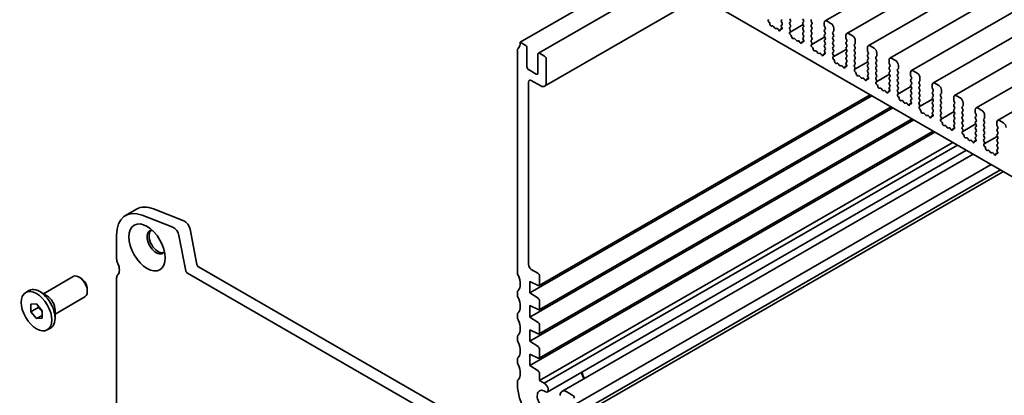
# Model space of a CAD drawing. Units: millimetres. Extents: x 0 to 4928, y 0 to 843.
# Drawn here: x 402 to 528, y 206 to 254 of the extents above; entities that cross this region are included whole.
import ezdxf

# ---------------------------------------------------------------- set-up
doc = ezdxf.new("R2010")
doc.units = ezdxf.units.MM
doc.header["$LTSCALE"] = 2
doc.layers.add('Visible (ISO)', color=7, linetype='Continuous', lineweight=35)

msp = doc.modelspace()

# ---------------------------------------------------------------- linework, layer by layer
at = {"layer": 'Visible (ISO)'}
for p, q in [((634.0147, 328.7956), (504.6141, 254.0862)), ((636.7724, 327.2035), (507.3718, 252.494)), ((639.5301, 325.6113), (510.1296, 250.9019)), ((642.2878, 324.0191), (512.8873, 249.3097)), ((645.0455, 322.427), (515.645, 247.7175)), ((647.8032, 320.8348), (518.4027, 246.1254)), ((650.561, 319.2426), (521.1604, 244.5332)), ((653.3187, 317.6505), (523.9181, 242.941)), ((656.0764, 316.0583), (526.6759, 241.3489)), ((478.7719, 262.8796), (550.7554, 221.3199)), ((484.553, 259.5419), (467.9446, 249.953)), ((478.439, 258.7683), (465.6197, 251.367)), ((488.6107, 257.1991), (468.736, 245.7245)), ((497.3561, 254.2426), (497.3877, 254.2607)), ((497.447, 253.9094), (497.4257, 253.9271)), ((497.8479, 253.448), (497.7954, 253.4226)), ((498.1325, 253.2041), (498.0285, 253.3542)), ((498.4061, 253.1361), (498.3022, 253.1061)), ((499.1188, 253.1323), (498.9177, 253.0162)), ((499.1083, 254.2492), (499.0234, 254.1676)), ((499.0234, 253.9716), (499.1083, 253.792)), ((499.1083, 253.596), (499.0336, 253.5241)), ((499.047, 253.3027), (499.0786, 253.2481)), ((500.1689, 254.1594), (500.0841, 254.339)), ((500.0841, 253.8818), (500.1689, 253.9635)), ((500.1689, 253.5062), (500.0841, 253.6858)), ((500.0841, 253.2286), (500.1689, 253.3103)), ((501.8082, 253.6285), (500.1457, 252.6686)), ((501.7811, 254.339), (501.866, 254.1594)), ((501.866, 253.9635), (501.7811, 253.8818)), ((501.7811, 253.6858), (501.866, 253.5062)), ((501.866, 253.3103), (501.7811, 253.2286)), ((502.9266, 253.8736), (502.8418, 254.0533)), ((502.8418, 253.596), (502.9266, 253.6777)), ((502.9266, 253.2204), (502.8418, 253.4001)), ((504.5106, 253.8573), (504.5106, 253.5144)), ((504.5389, 253.4001), (504.6237, 253.2204)), ((505.3591, 253.7757), (504.8641, 254.0614)), ((505.7126, 252.8204), (505.7126, 253.1633)), ((498.6392, 252.9354), (498.5867, 253.0215)), ((499.0089, 253.013), (498.9876, 253.0199)), ((500.1588, 252.8745), (500.0841, 253.0327)), ((500.1138, 252.6504), (500.1454, 252.6685)), ((500.2047, 252.3172), (500.1834, 252.3349)), ((501.7811, 253.0327), (501.866, 252.853)), ((501.866, 252.6571), (501.7811, 252.5754)), ((501.7811, 252.3795), (501.866, 252.1998)), ((501.866, 252.0039), (501.7913, 251.932)), ((502.8418, 252.9428), (502.9266, 253.0245)), ((502.9266, 252.5672), (502.8418, 252.7469)), ((502.8418, 252.2896), (502.9266, 252.3713)), ((502.9266, 251.9141), (502.8418, 252.0937)), ((504.5659, 252.0363), (502.9034, 251.0765)), ((504.6237, 253.0245), (504.5389, 252.9428)), ((504.5389, 252.7469), (504.6237, 252.5672)), ((504.6237, 252.3713), (504.5389, 252.2896)), ((504.5389, 252.0937), (504.6237, 251.9141)), ((505.5995, 252.6571), (505.6844, 252.7387)), ((505.6844, 252.2815), (505.5995, 252.4611)), ((505.5995, 252.0039), (505.6844, 252.0855)), ((507.2683, 252.2651), (507.2683, 251.9222)), ((508.1168, 252.1835), (507.6218, 252.4693)), ((466.2561, 250.9996), (465.6197, 251.367)), ((466.4682, 248.2235), (466.4682, 250.6322)), ((500.6057, 251.8558), (500.5531, 251.8304)), ((500.8902, 251.6119), (500.7862, 251.762)), ((501.1638, 251.544), (501.0599, 251.514)), ((501.3969, 251.3432), (501.3444, 251.4293)), ((501.8765, 251.5401), (501.6754, 251.424)), ((501.7666, 251.4208), (501.7453, 251.4277)), ((501.8047, 251.7105), (501.8363, 251.6559)), ((502.8418, 251.6364), (502.9266, 251.7181)), ((502.9165, 251.2823), (502.8418, 251.4405)), ((502.8715, 251.0582), (502.9031, 251.0763)), ((502.9624, 250.7251), (502.9411, 250.7427)), ((504.6237, 251.7181), (504.5389, 251.6364)), ((504.5389, 251.4405), (504.6237, 251.2609)), ((504.6237, 251.0649), (504.5389, 250.9832)), ((504.5389, 250.7873), (504.6237, 250.6077)), ((505.6844, 251.6283), (505.5995, 251.8079)), ((505.5995, 251.3507), (505.6844, 251.4323)), ((505.6844, 250.9751), (505.5995, 251.1547)), ((505.5995, 250.6975), (505.6844, 250.7791)), ((507.2966, 251.8079), (507.3814, 251.6283)), ((507.3814, 251.4323), (507.2966, 251.3507)), ((507.2966, 251.1547), (507.3814, 250.9751)), ((507.3814, 250.7791), (507.2966, 250.6975)), ((508.3572, 251.0649), (508.4421, 251.1465)), ((508.4421, 250.6893), (508.3572, 250.8689)), ((508.4704, 251.2282), (508.4704, 251.5711)), ((510.026, 250.673), (510.026, 250.33)), ((510.8745, 250.5913), (510.3796, 250.8771)), ((465.2661, 250.3464), (465.2661, 221.8098)), ((467.8824, 249.8157), (467.8824, 247.407)), ((468.731, 249.5707), (468.0946, 249.9381)), ((503.3634, 250.2637), (503.3109, 250.2382)), ((503.6479, 250.0198), (503.5439, 250.1698)), ((503.9216, 249.9518), (503.8176, 249.9218)), ((504.1547, 249.751), (504.1021, 249.8371)), ((504.6343, 249.9479), (504.4332, 249.8318)), ((504.5244, 249.8286), (504.5031, 249.8356)), ((504.6237, 250.4117), (504.549, 250.3398)), ((504.5624, 250.1183), (504.594, 250.0638)), ((505.6844, 250.3219), (505.5995, 250.5015)), ((505.5995, 250.0443), (505.6844, 250.1259)), ((505.6742, 249.6902), (505.5995, 249.8483)), ((505.6292, 249.4661), (505.6608, 249.4841)), ((507.3237, 250.4442), (505.6611, 249.4843)), ((507.2966, 250.5015), (507.3814, 250.3219)), ((507.3814, 250.1259), (507.2966, 250.0443)), ((507.2966, 249.8483), (507.3814, 249.6687)), ((507.3814, 249.4727), (507.2966, 249.3911)), ((508.3572, 250.4117), (508.4421, 250.4933)), ((508.4421, 250.0361), (508.3572, 250.2157)), ((508.3572, 249.7585), (508.4421, 249.8402)), ((508.4421, 249.3829), (508.3572, 249.5625)), ((510.0543, 250.2157), (510.1391, 250.0361)), ((510.1391, 249.8402), (510.0543, 249.7585)), ((510.0543, 249.5625), (510.1391, 249.3829)), ((511.1149, 249.4727), (511.1998, 249.5544)), ((511.2281, 249.636), (511.2281, 249.979)), ((468.9431, 246.1822), (468.9431, 249.2033)), ((505.7202, 249.1329), (505.6989, 249.1505)), ((506.1211, 248.6715), (506.0686, 248.646)), ((506.4056, 248.4276), (506.3017, 248.5777)), ((506.6793, 248.3596), (506.5753, 248.3296)), ((506.9124, 248.1589), (506.8598, 248.245)), ((507.392, 248.3558), (507.1909, 248.2397)), ((507.2821, 248.2365), (507.2608, 248.2434)), ((507.2966, 249.1951), (507.3814, 249.0155)), ((507.3814, 248.8195), (507.3067, 248.7476)), ((507.3201, 248.5262), (507.3517, 248.4716)), ((508.3572, 249.1053), (508.4421, 249.187)), ((508.4421, 248.7297), (508.3572, 248.9093)), ((508.3572, 248.4521), (508.4421, 248.5338)), ((508.4319, 248.098), (508.3572, 248.2561)), ((510.0814, 248.852), (508.4188, 247.8921)), ((510.1391, 249.187), (510.0543, 249.1053)), ((510.0543, 248.9093), (510.1391, 248.7297)), ((510.1391, 248.5338), (510.0543, 248.4521)), ((510.0543, 248.2561), (510.1391, 248.0765)), ((511.1998, 249.0971), (511.1149, 249.2768)), ((511.1149, 248.8195), (511.1998, 248.9012)), ((511.1998, 248.4439), (511.1149, 248.6236)), ((511.1149, 248.1663), (511.1998, 248.248)), ((512.7837, 249.0808), (512.7837, 248.7379)), ((512.812, 248.6236), (512.8969, 248.4439)), ((512.8969, 248.248), (512.812, 248.1663)), ((513.6322, 248.9992), (513.1373, 249.2849)), ((513.9858, 248.0439), (513.9858, 248.3868)), ((467.6703, 247.2845), (466.6804, 247.8561)), ((508.3869, 247.8739), (508.4185, 247.892)), ((508.4779, 247.5407), (508.4566, 247.5584)), ((508.8788, 247.0793), (508.8263, 247.0539)), ((509.1633, 246.8354), (509.0594, 246.9855)), ((510.1391, 247.8806), (510.0543, 247.7989)), ((510.0543, 247.6029), (510.1391, 247.4233)), ((510.1391, 247.2274), (510.0644, 247.1555)), ((510.0778, 246.934), (510.1094, 246.8794)), ((511.1998, 247.7907), (511.1149, 247.9704)), ((511.1149, 247.5131), (511.1998, 247.5948)), ((511.1998, 247.1375), (511.1149, 247.3172)), ((511.1149, 246.8599), (511.1998, 246.9416)), ((512.8391, 247.2598), (511.1765, 246.3)), ((512.812, 247.9704), (512.8969, 247.7907)), ((512.8969, 247.5948), (512.812, 247.5131)), ((512.812, 247.3172), (512.8969, 247.1375)), ((512.8969, 246.9416), (512.812, 246.8599)), ((513.8727, 247.8806), (513.9575, 247.9622)), ((513.9575, 247.505), (513.8727, 247.6846)), ((513.8727, 247.2274), (513.9575, 247.309)), ((513.9575, 246.8518), (513.8727, 247.0314)), ((515.5414, 247.4886), (515.5414, 247.1457)), ((515.5697, 247.0314), (515.6546, 246.8518)), ((516.39, 247.407), (515.895, 247.6928)), ((466.6804, 222.8739), (466.6804, 246.2639)), ((467.0339, 246.468), (468.236, 245.774)), ((509.437, 246.7675), (509.333, 246.7375)), ((509.6701, 246.5667), (509.6176, 246.6528)), ((510.1497, 246.7636), (509.9486, 246.6475)), ((510.0398, 246.6443), (510.0185, 246.6512)), ((511.1897, 246.5058), (511.1149, 246.664)), ((511.1446, 246.2817), (511.1763, 246.2998)), ((511.2356, 245.9486), (511.2143, 245.9662)), ((512.812, 246.664), (512.8969, 246.4843)), ((512.8969, 246.2884), (512.812, 246.2067)), ((512.812, 246.0108), (512.8969, 245.8312)), ((512.8969, 245.6352), (512.8221, 245.5633)), ((513.8727, 246.5742), (513.9575, 246.6558)), ((513.9575, 246.1986), (513.8727, 246.3782)), ((513.8727, 245.921), (513.9575, 246.0026)), ((513.9575, 245.5454), (513.8727, 245.725)), ((515.5968, 245.6677), (513.9342, 244.7078)), ((515.6546, 246.6558), (515.5697, 246.5742)), ((515.5697, 246.3782), (515.6546, 246.1986)), ((515.6546, 246.0026), (515.5697, 245.921)), ((515.5697, 245.725), (515.6546, 245.5454)), ((516.6304, 246.2884), (516.7152, 246.37)), ((516.7152, 245.9128), (516.6304, 246.0924)), ((516.6304, 245.6352), (516.7152, 245.7168)), ((516.7435, 246.4517), (516.7435, 246.7946)), ((518.2992, 245.8965), (518.2992, 245.5535)), ((519.1477, 245.8148), (518.6527, 246.1006)), ((510.5917, 244.5084), (466.8571, 219.2583)), ((510.3599, 244.6423), (468.0324, 220.2045)), ((511.6365, 245.4871), (511.584, 245.4617)), ((511.921, 245.2433), (511.8171, 245.3933)), ((512.1947, 245.1753), (512.0908, 245.1453)), ((512.4278, 244.9745), (512.3753, 245.0606)), ((512.9074, 245.1714), (512.7063, 245.0553)), ((512.7975, 245.0521), (512.7762, 245.0591)), ((512.8355, 245.3418), (512.8672, 245.2872)), ((513.8727, 245.2678), (513.9575, 245.3494)), ((513.9474, 244.9137), (513.8727, 245.0718)), ((513.9024, 244.6896), (513.934, 244.7076)), ((513.9933, 244.3564), (513.972, 244.374)), ((515.6546, 245.3494), (515.5697, 245.2678)), ((515.5697, 245.0718), (515.6546, 244.8922)), ((515.6546, 244.6962), (515.5697, 244.6146)), ((515.5697, 244.4186), (515.6546, 244.239)), ((516.7152, 245.2596), (516.6304, 245.4392)), ((516.6304, 244.982), (516.7152, 245.0636)), ((516.7152, 244.6064), (516.6304, 244.786)), ((516.6304, 244.3288), (516.7152, 244.4104)), ((518.3274, 245.4392), (518.4123, 245.2596)), ((518.4123, 245.0636), (518.3274, 244.982)), ((518.3274, 244.786), (518.4123, 244.6064)), ((518.4123, 244.4104), (518.3274, 244.3288)), ((519.3881, 244.6962), (519.4729, 244.7779)), ((519.4729, 244.3206), (519.3881, 244.5003)), ((519.5012, 244.8595), (519.5012, 245.2024)), ((521.9054, 244.2227), (521.4104, 244.5084)), ((513.0469, 243.0909), (468.0324, 217.1018)), ((514.3942, 243.895), (514.3417, 243.8695)), ((514.6788, 243.6511), (514.5748, 243.8012)), ((514.9524, 243.5831), (514.8485, 243.5531)), ((515.1855, 243.3824), (515.133, 243.4685)), ((515.6651, 243.5793), (515.464, 243.4632)), ((515.5552, 243.46), (515.5339, 243.4669)), ((515.6546, 244.043), (515.5799, 243.9711)), ((515.5933, 243.7497), (515.6249, 243.6951)), ((516.7152, 243.9532), (516.6304, 244.1328)), ((516.6304, 243.6756), (516.7152, 243.7573)), ((516.7051, 243.3215), (516.6304, 243.4796)), ((516.6601, 243.0974), (516.6917, 243.1155)), ((518.3545, 244.0755), (516.692, 243.1156)), ((518.3274, 244.1328), (518.4123, 243.9532)), ((518.4123, 243.7573), (518.3274, 243.6756)), ((518.3274, 243.4796), (518.4123, 243.3)), ((518.4123, 243.1041), (518.3274, 243.0224)), ((519.3881, 244.043), (519.4729, 244.1247)), ((519.4729, 243.6674), (519.3881, 243.8471)), ((519.3881, 243.3898), (519.4729, 243.4715)), ((519.4729, 243.0142), (519.3881, 243.1939)), ((521.0569, 244.3043), (521.0569, 243.9614)), ((521.0852, 243.8471), (521.17, 243.6674)), ((521.17, 243.4715), (521.0852, 243.3898)), ((521.0852, 243.1939), (521.17, 243.0142)), ((522.1458, 243.1041), (522.2307, 243.1857)), ((522.2589, 243.2674), (522.2589, 243.6103)), ((513.2787, 242.9571), (466.8571, 216.1556)), ((516.751, 242.7642), (516.7297, 242.7819)), ((517.152, 242.3028), (517.0994, 242.2774)), ((517.4365, 242.0589), (517.3325, 242.209)), ((517.7101, 241.991), (517.6062, 241.961)), ((517.9432, 241.7902), (517.8907, 241.8763)), ((518.4228, 241.9871), (518.2217, 241.871)), ((518.3129, 241.8678), (518.2916, 241.8747)), ((518.3274, 242.8264), (518.4123, 242.6468)), ((518.4123, 242.4509), (518.3376, 242.379)), ((518.351, 242.1575), (518.3826, 242.1029)), ((519.3881, 242.7366), (519.4729, 242.8183)), ((519.4729, 242.361), (519.3881, 242.5407)), ((519.3881, 242.0834), (519.4729, 242.1651)), ((519.4628, 241.7293), (519.3881, 241.8875)), ((521.1122, 242.4833), (519.4497, 241.5235)), ((521.17, 242.8183), (521.0852, 242.7366)), ((521.0852, 242.5407), (521.17, 242.361)), ((521.17, 242.1651), (521.0852, 242.0834)), ((521.0852, 241.8875), (521.17, 241.7078)), ((522.2307, 242.7285), (522.1458, 242.9081)), ((522.1458, 242.4509), (522.2307, 242.5325)), ((522.2307, 242.0753), (522.1458, 242.2549)), ((522.1458, 241.7977), (522.2307, 241.8793)), ((523.8146, 242.7121), (523.8146, 242.3692)), ((523.8429, 242.2549), (523.9277, 242.0753)), ((523.9277, 241.8793), (523.8429, 241.7977)), ((524.6631, 242.6305), (524.1681, 242.9163)), ((525.0167, 241.6752), (525.0167, 242.0181)), ((515.9657, 241.4057), (466.8571, 213.0529)), ((515.7339, 241.5396), (468.0324, 213.9992)), ((519.4178, 241.5052), (519.4494, 241.5233)), ((519.5087, 241.172), (519.4874, 241.1897)), ((519.9097, 240.7106), (519.8571, 240.6852)), ((520.1942, 240.4668), (520.0902, 240.6168)), ((521.17, 241.5119), (521.0852, 241.4302)), ((521.0852, 241.2343), (521.17, 241.0546)), ((521.17, 240.8587), (521.0953, 240.7868)), ((521.1087, 240.5653), (521.1403, 240.5107)), ((522.2307, 241.4221), (522.1458, 241.6017)), ((522.1458, 241.1445), (522.2307, 241.2261)), ((522.2307, 240.7689), (522.1458, 240.9485)), ((522.1458, 240.4913), (522.2307, 240.5729)), ((523.87, 240.8912), (522.2074, 239.9313)), ((523.8429, 241.6017), (523.9277, 241.4221)), ((523.9277, 241.2261), (523.8429, 241.1445)), ((523.8429, 240.9485), (523.9277, 240.7689)), ((523.9277, 240.5729), (523.8429, 240.4913)), ((524.9035, 241.5119), (524.9884, 241.5935)), ((524.9884, 241.1363), (524.9035, 241.3159)), ((524.9035, 240.8587), (524.9884, 240.9403)), ((524.9884, 240.4831), (524.9035, 240.6627)), ((526.5723, 241.12), (526.5723, 240.777)), ((526.6006, 240.6627), (526.6854, 240.4831)), ((527.4208, 241.0383), (526.9259, 241.3241)), ((518.6527, 239.8544), (466.8571, 209.9502)), ((518.4209, 239.9882), (468.0324, 210.8965)), ((520.4679, 240.3988), (520.3639, 240.3688)), ((520.701, 240.198), (520.6484, 240.2841)), ((521.1806, 240.3949), (520.9795, 240.2788)), ((521.0707, 240.2756), (521.0494, 240.2826)), ((522.2205, 240.1371), (522.1458, 240.2953)), ((522.1755, 239.9131), (522.2071, 239.9311)), ((522.2665, 239.5799), (522.2452, 239.5975)), ((523.8429, 240.2953), (523.9277, 240.1157)), ((523.9277, 239.9197), (523.8429, 239.8381)), ((523.8429, 239.6421), (523.9277, 239.4625)), ((524.9035, 240.2055), (524.9884, 240.2871)), ((524.9884, 239.8299), (524.9035, 240.0095)), ((524.9035, 239.5523), (524.9884, 239.6339)), ((524.9884, 239.1767), (524.9035, 239.3563)), ((526.6277, 239.299), (524.9651, 238.3391)), ((526.6854, 240.2871), (526.6006, 240.2055)), ((526.6006, 240.0095), (526.6854, 239.8299)), ((526.6854, 239.6339), (526.6006, 239.5523)), ((526.6006, 239.3563), (526.6854, 239.1767)), ((520.9441, 238.5314), (468.0946, 208.0187)), ((521.5467, 238.1836), (468.6971, 207.6709)), ((522.6674, 239.1185), (522.6149, 239.093)), ((522.9519, 238.8746), (522.848, 239.0246)), ((523.2256, 238.8066), (523.1216, 238.7766)), ((523.4587, 238.6059), (523.4061, 238.692)), ((523.9383, 238.8028), (523.7372, 238.6867)), ((523.8284, 238.6835), (523.8071, 238.6904)), ((523.9277, 239.2665), (523.853, 239.1946)), ((523.8664, 238.9732), (523.898, 238.9186)), ((524.9035, 238.8991), (524.9884, 238.9807)), ((524.9782, 238.545), (524.9035, 238.7031)), ((524.9332, 238.3209), (524.9648, 238.339)), ((526.6854, 238.9807), (526.6006, 238.8991)), ((526.6006, 238.7031), (526.6854, 238.5235)), ((526.6854, 238.3275), (526.6006, 238.2459)), ((526.6006, 238.0499), (526.6854, 237.8703)), ((522.6896, 237.5237), (469.0567, 206.5588)), ((470.9594, 206.6416), (523.5692, 237.0159)), ((525.0242, 237.9877), (525.0029, 238.0054)), ((525.4251, 237.5263), (525.3726, 237.5009)), ((525.7096, 237.2824), (525.6057, 237.4325)), ((525.9833, 237.2145), (525.8793, 237.1845)), ((526.2164, 237.0137), (526.1639, 237.0998)), ((526.696, 237.2106), (526.4949, 237.0945)), ((526.5861, 237.0913), (526.5648, 237.0982)), ((526.6854, 237.6744), (526.6107, 237.6025)), ((526.6241, 237.381), (526.6557, 237.3264)), ((472.4872, 204.8935), (525.847, 235.7008)), ((471.7715, 203.1121), (527.0319, 235.0167)), ((475.0156, 204.515), (527.439, 234.7816)), ((415.14, 229.1697), (416.5542, 229.9862)), ((418.6958, 230.0097), (422.6015, 228.4691)), ((421.1873, 227.6526), (417.2816, 229.1932)), ((423.3823, 227.4215), (424.2513, 222.8952)), ((414.0009, 226.6519), (414.0009, 223.6061)), ((422.8371, 222.0787), (421.9681, 226.605)), ((504.6609, 174.652), (423.0429, 221.7742)), ((424.4571, 222.5907), (505.1793, 175.9857)), ((467.8824, 221.7716), (467.0339, 222.2615)), ((404.6237, 219.1486), (408.4378, 221.3506)), ((409.4047, 221.1511), (409.1878, 221.2764)), ((414.0009, 221.1566), (414.0009, 192.6201)), ((466.8571, 219.2583), (466.8571, 220.728)), ((466.8571, 220.728), (467.8972, 220.2114)), ((468.0946, 220.3419), (468.0946, 221.4042)), ((402.3629, 219.3097), (402.78, 219.5506)), ((405.0631, 218.8949), (404.165, 219.4134)), ((410.2485, 219.6897), (410.2485, 219.4392)), ((465.2661, 219.3603), (465.2661, 218.9521)), ((467.8972, 218.5738), (466.8571, 219.2583)), ((406.1237, 216.5505), (409.9378, 218.7526)), ((468.0946, 217.2392), (468.0946, 218.2155)), ((403.0407, 217.7905), (403.7479, 217.8537)), ((403.0407, 216.8477), (403.0407, 217.7905)), ((403.96, 217.3784), (403.0407, 216.8477)), ((403.7479, 215.968), (403.0407, 216.8477)), ((403.7479, 217.8537), (404.455, 216.974)), ((404.455, 216.974), (404.455, 216.0312)), ((406.1237, 217.0578), (406.1237, 216.0209)), ((466.8571, 216.1556), (466.8571, 217.6253)), ((466.8571, 217.6253), (467.8972, 217.1088)), ((404.455, 216.3763), (403.7479, 215.968)), ((404.455, 216.0312), (403.7479, 215.968)), ((465.2661, 216.5026), (465.2661, 216.0943)), ((467.8972, 215.4711), (466.8571, 216.1556)), ((405.1329, 214.512), (405.55, 214.7528)), ((466.8571, 213.0529), (466.8571, 214.5226)), ((466.8571, 214.5226), (467.8972, 214.0061)), ((468.0946, 214.1365), (468.0946, 215.1128)), ((465.2661, 213.6449), (465.2661, 213.2366)), ((467.8972, 212.3684), (466.8571, 213.0529)), ((468.0946, 211.0338), (468.0946, 212.0101)), ((465.2661, 210.7871), (465.2661, 210.3789)), ((466.8571, 209.9502), (466.8571, 211.4199)), ((466.8571, 211.4199), (467.8972, 210.9034)), ((467.8972, 209.2657), (466.8571, 209.9502)), ((465.2661, 207.9294), (465.2661, 207.5211)), ((468.0946, 208.0187), (468.0946, 208.9074)), ((468.6971, 207.6709), (468.0946, 208.0187)), ((472.3372, 206.1331), (471.5594, 206.5822))]:
    msp.add_line(p, q, dxfattribs=at)
for centre, major_axis, start_param, end_param in [((497.4558, 254.0692), (-0.1, 0.1732), 6.28062986, 8.42489599), ((497.4169, 253.7672), (-0.1, 0.1732), 3.90888896, 5.28330334), ((497.6997, 253.598), (0.1, -0.1732), 3.90888896, 6.24119493), ((497.9437, 253.2725), (-0.1, 0.1732), 4.85428603, 6.24119493), ((498.2173, 253.2858), (0.1, -0.1732), 4.85428603, 6.14128825), ((498.491, 252.9565), (-0.1, 0.1732), 4.75437936, 6.14128825), ((499.1366, 254.0043), (-0.1, 0.1732), 0.14189705, 1.42889927), ((499.1467, 253.3608), (-0.1, 0.1732), 0.14189705, 1.57335177), ((498.9788, 253.1899), (0.1, -0.1732), 5.71227095, 7.85653708), ((498.9951, 253.7593), (0.1, -0.1732), 0.14189705, 1.42889927), ((500.1972, 253.7185), (-0.1, 0.1732), 0.14189705, 1.42889927), ((500.1972, 253.0653), (-0.1, 0.1732), 0.14189705, 1.42889927), ((500.0558, 254.1268), (0.1, -0.1732), 0.14189705, 1.42889927), ((500.0558, 253.4736), (0.1, -0.1732), 0.14189705, 1.42889927), ((501.8943, 253.7185), (-0.1, 0.1732), 0.14189705, 1.42889927), ((501.8943, 253.0653), (-0.1, 0.1732), 0.14189705, 1.42889927), ((501.7529, 254.1268), (0.1, -0.1732), 0.14189705, 1.42889927), ((501.7529, 253.4736), (0.1, -0.1732), 0.14189705, 1.42889927), ((502.9549, 254.0859), (-0.1, 0.1732), 0.14189705, 1.42889927), ((502.9549, 253.4327), (-0.1, 0.1732), 0.14189705, 1.42889927), ((502.8135, 253.841), (0.1, -0.1732), 0.14189705, 1.42889927), ((502.8135, 253.1878), (0.1, -0.1732), 0.14189705, 1.42889927), ((504.8641, 253.6532), (-0.25, 0.433), 5.49778714, 7.06858347), ((504.652, 253.4327), (0.1, -0.1732), 3.92699082, 4.57049193), ((504.5106, 253.1878), (0.1, -0.1732), 0.14189705, 1.42889927), ((505.3591, 253.3674), (-0.25, 0.433), 3.92699082, 5.49778714), ((498.7349, 253.0003), (0.1, -0.1732), 4.75437936, 7.08668533), ((499.0177, 252.843), (-0.1, 0.1732), 5.71227095, 7.08668533), ((500.2135, 252.4771), (-0.1, 0.1732), 6.28062986, 8.42489599), ((500.0457, 252.8418), (0.1, -0.1732), 6.28062986, 7.71208458), ((500.1746, 252.175), (-0.1, 0.1732), 3.90888896, 5.28330334), ((500.4574, 252.0059), (0.1, -0.1732), 3.90888896, 6.24119493), ((500.7014, 251.6803), (-0.1, 0.1732), 4.85428603, 6.24119493), ((501.8943, 252.4121), (-0.1, 0.1732), 0.14189705, 1.42889927), ((501.9044, 251.7687), (-0.1, 0.1732), 0.14189705, 1.57335177), ((501.7529, 252.8204), (0.1, -0.1732), 0.14189705, 1.42889927), ((501.7529, 252.1672), (0.1, -0.1732), 0.14189705, 1.42889927), ((502.9549, 252.7795), (-0.1, 0.1732), 0.14189705, 1.42889927), ((502.9549, 252.1263), (-0.1, 0.1732), 0.14189705, 1.42889927), ((502.8135, 252.5346), (0.1, -0.1732), 0.14189705, 1.42889927), ((502.8135, 251.8814), (0.1, -0.1732), 0.14189705, 1.42889927), ((504.652, 252.7795), (-0.1, 0.1732), 0.14189705, 1.42889927), ((504.652, 252.1263), (-0.1, 0.1732), 0.14189705, 1.42889927), ((504.5106, 252.5346), (0.1, -0.1732), 0.14189705, 1.42889927), ((504.5106, 251.8814), (0.1, -0.1732), 0.14189705, 1.42889927), ((505.7126, 252.4938), (-0.1, 0.1732), 0.14189705, 1.42889927), ((505.7126, 251.8406), (-0.1, 0.1732), 0.14189705, 1.42889927), ((505.5712, 252.902), (0.1, -0.1732), 0.14189705, 0.78539816), ((505.5712, 252.2488), (0.1, -0.1732), 0.14189705, 1.42889927), ((507.6218, 252.061), (-0.25, 0.433), 5.49778714, 7.06858347), ((507.4097, 251.8406), (0.1, -0.1732), 3.92699082, 4.57049193), ((508.1168, 251.7752), (-0.25, 0.433), 3.92699082, 5.49778714), ((464.2055, 252.1835), (1, -1.7321), 0.14189705, 0.78539816), ((466.2561, 250.7546), (-0.15, 0.2598), 3.92699082, 5.49778714), ((500.975, 251.6936), (0.1, -0.1732), 4.85428603, 6.14128825), ((501.2487, 251.3643), (-0.1, 0.1732), 4.75437936, 6.14128825), ((501.4926, 251.4082), (0.1, -0.1732), 4.75437936, 7.08668533), ((501.7754, 251.2508), (-0.1, 0.1732), 5.71227095, 7.08668533), ((501.7365, 251.5977), (0.1, -0.1732), 5.71227095, 7.85653708), ((502.9549, 251.4731), (-0.1, 0.1732), 0.14189705, 1.42889927), ((502.9712, 250.8849), (-0.1, 0.1732), 6.28062986, 8.42489599), ((502.8034, 251.2497), (0.1, -0.1732), 6.28062986, 7.71208458), ((502.9323, 250.5829), (-0.1, 0.1732), 3.90888896, 5.28330334), ((504.652, 251.4731), (-0.1, 0.1732), 0.14189705, 1.42889927), ((504.652, 250.8199), (-0.1, 0.1732), 0.14189705, 1.42889927), ((504.5106, 251.2282), (0.1, -0.1732), 0.14189705, 1.42889927), ((504.5106, 250.575), (0.1, -0.1732), 0.14189705, 1.42889927), ((505.7126, 251.1874), (-0.1, 0.1732), 0.14189705, 1.42889927), ((505.7126, 250.5342), (-0.1, 0.1732), 0.14189705, 1.42889927), ((505.5712, 251.5956), (0.1, -0.1732), 0.14189705, 1.42889927), ((505.5712, 250.9424), (0.1, -0.1732), 0.14189705, 1.42889927), ((507.4097, 251.1874), (-0.1, 0.1732), 0.14189705, 1.42889927), ((507.4097, 250.5342), (-0.1, 0.1732), 0.14189705, 1.42889927), ((507.2683, 251.5956), (0.1, -0.1732), 0.14189705, 1.42889927), ((507.2683, 250.9424), (0.1, -0.1732), 0.14189705, 1.42889927), ((508.4704, 250.9016), (-0.1, 0.1732), 0.14189705, 1.42889927), ((508.3289, 251.3098), (0.1, -0.1732), 0.14189705, 0.78539816), ((508.3289, 250.6566), (0.1, -0.1732), 0.14189705, 1.42889927), ((510.3796, 250.4689), (-0.25, 0.433), 5.49778714, 7.06858347), ((465.6197, 250.1423), (-0.25, 0.433), 0.14189705, 0.78539816), ((468.0946, 249.6932), (-0.15, 0.2598), 5.49778714, 7.06858347), ((468.731, 249.3258), (-0.15, 0.2598), 3.92699082, 5.49778714), ((503.2151, 250.4137), (0.1, -0.1732), 3.90888896, 6.24119493), ((503.4591, 250.0882), (-0.1, 0.1732), 4.85428603, 6.24119493), ((503.7328, 250.1014), (0.1, -0.1732), 4.85428603, 6.14128825), ((504.0064, 249.7722), (-0.1, 0.1732), 4.75437936, 6.14128825), ((504.2504, 249.816), (0.1, -0.1732), 4.75437936, 7.08668533), ((504.5332, 249.6586), (-0.1, 0.1732), 5.71227095, 7.08668533), ((504.6621, 250.1765), (-0.1, 0.1732), 0.14189705, 1.57335177), ((504.4943, 250.0056), (0.1, -0.1732), 5.71227095, 7.85653708), ((505.7126, 249.881), (-0.1, 0.1732), 0.14189705, 1.42889927), ((505.729, 249.2927), (-0.1, 0.1732), 6.28062986, 8.42489599), ((505.5611, 249.6575), (0.1, -0.1732), 6.28062986, 7.71208458), ((505.5712, 250.2892), (0.1, -0.1732), 0.14189705, 1.42889927), ((507.4097, 249.881), (-0.1, 0.1732), 0.14189705, 1.42889927), ((507.4097, 249.2278), (-0.1, 0.1732), 0.14189705, 1.42889927), ((507.2683, 250.2892), (0.1, -0.1732), 0.14189705, 1.42889927), ((507.2683, 249.636), (0.1, -0.1732), 0.14189705, 1.42889927), ((508.4704, 250.2484), (-0.1, 0.1732), 0.14189705, 1.42889927), ((508.4704, 249.5952), (-0.1, 0.1732), 0.14189705, 1.42889927), ((508.3289, 250.0034), (0.1, -0.1732), 0.14189705, 1.42889927), ((508.3289, 249.3503), (0.1, -0.1732), 0.14189705, 1.42889927), ((510.1674, 249.5952), (-0.1, 0.1732), 0.14189705, 1.42889927), ((510.1674, 250.2484), (0.1, -0.1732), 3.92699082, 4.57049193), ((510.026, 250.0034), (0.1, -0.1732), 0.14189705, 1.42889927), ((510.026, 249.3503), (0.1, -0.1732), 0.14189705, 1.42889927), ((510.8745, 250.1831), (-0.25, 0.433), 3.92699082, 5.49778714), ((511.2281, 249.3094), (-0.1, 0.1732), 0.14189705, 1.42889927), ((511.0867, 249.7177), (0.1, -0.1732), 0.14189705, 0.78539816), ((466.6804, 248.101), (-0.15, 0.2598), 0.78539816, 2.35619449), ((505.6901, 248.9907), (-0.1, 0.1732), 3.90888896, 5.28330334), ((505.9729, 248.8215), (0.1, -0.1732), 3.90888896, 6.24119493), ((506.2168, 248.496), (-0.1, 0.1732), 4.85428603, 6.24119493), ((506.4905, 248.5093), (0.1, -0.1732), 4.85428603, 6.14128825), ((506.7641, 248.18), (-0.1, 0.1732), 4.75437936, 6.14128825), ((507.0081, 248.2238), (0.1, -0.1732), 4.75437936, 7.08668533), ((507.2909, 248.0665), (-0.1, 0.1732), 5.71227095, 7.08668533), ((507.4198, 248.5843), (-0.1, 0.1732), 0.14189705, 1.57335177), ((507.252, 248.4134), (0.1, -0.1732), 5.71227095, 7.85653708), ((507.2683, 248.9828), (0.1, -0.1732), 0.14189705, 1.42889927), ((508.4704, 248.942), (-0.1, 0.1732), 0.14189705, 1.42889927), ((508.4704, 248.2888), (-0.1, 0.1732), 0.14189705, 1.42889927), ((508.3188, 248.0653), (0.1, -0.1732), 6.28062986, 7.71208458), ((508.3289, 248.6971), (0.1, -0.1732), 0.14189705, 1.42889927), ((510.1674, 248.942), (-0.1, 0.1732), 0.14189705, 1.42889927), ((510.1674, 248.2888), (-0.1, 0.1732), 0.14189705, 1.42889927), ((510.026, 248.6971), (0.1, -0.1732), 0.14189705, 1.42889927), ((511.2281, 248.6562), (-0.1, 0.1732), 0.14189705, 1.42889927), ((511.2281, 248.003), (-0.1, 0.1732), 0.14189705, 1.42889927), ((511.0867, 249.0645), (0.1, -0.1732), 0.14189705, 1.42889927), ((511.0867, 248.4113), (0.1, -0.1732), 0.14189705, 1.42889927), ((512.9251, 248.003), (-0.1, 0.1732), 0.14189705, 1.42889927), ((513.1373, 248.8767), (-0.25, 0.433), 5.49778714, 7.06858347), ((512.9251, 248.6562), (0.1, -0.1732), 3.92699082, 4.57049193), ((512.7837, 248.4113), (0.1, -0.1732), 0.14189705, 1.42889927), ((513.6322, 248.5909), (-0.25, 0.433), 3.92699082, 5.49778714), ((467.6703, 247.5295), (0.15, -0.2598), 5.49778714, 7.06858347), ((508.4867, 247.7006), (-0.1, 0.1732), 6.28062986, 8.42489599), ((508.4478, 247.3985), (-0.1, 0.1732), 3.90888896, 5.28330334), ((508.7306, 247.2294), (0.1, -0.1732), 3.90888896, 6.24119493), ((508.9745, 246.9038), (-0.1, 0.1732), 4.85428603, 6.24119493), ((509.2482, 246.9171), (0.1, -0.1732), 4.85428603, 6.14128825), ((510.1674, 247.6356), (-0.1, 0.1732), 0.14189705, 1.42889927), ((510.1776, 246.9922), (-0.1, 0.1732), 0.14189705, 1.57335177), ((510.0097, 246.8212), (0.1, -0.1732), 5.71227095, 7.85653708), ((510.026, 248.0439), (0.1, -0.1732), 0.14189705, 1.42889927), ((510.026, 247.3907), (0.1, -0.1732), 0.14189705, 1.42889927), ((511.2281, 247.3498), (-0.1, 0.1732), 0.14189705, 1.42889927), ((511.2281, 246.6966), (-0.1, 0.1732), 0.14189705, 1.42889927), ((511.0867, 247.7581), (0.1, -0.1732), 0.14189705, 1.42889927), ((511.0867, 247.1049), (0.1, -0.1732), 0.14189705, 1.42889927), ((512.9251, 247.3498), (-0.1, 0.1732), 0.14189705, 1.42889927), ((512.9251, 246.6966), (-0.1, 0.1732), 0.14189705, 1.42889927), ((512.7837, 247.7581), (0.1, -0.1732), 0.14189705, 1.42889927), ((512.7837, 247.1049), (0.1, -0.1732), 0.14189705, 1.42889927), ((513.9858, 247.7173), (-0.1, 0.1732), 0.14189705, 1.42889927), ((513.9858, 247.0641), (-0.1, 0.1732), 0.14189705, 1.42889927), ((513.8444, 248.1255), (0.1, -0.1732), 0.14189705, 0.78539816), ((513.8444, 247.4723), (0.1, -0.1732), 0.14189705, 1.42889927), ((513.8444, 246.8191), (0.1, -0.1732), 0.14189705, 1.42889927), ((515.895, 247.2845), (-0.25, 0.433), 5.49778714, 7.06858347), ((515.6829, 247.0641), (0.1, -0.1732), 3.92699082, 4.57049193), ((515.5414, 246.8191), (0.1, -0.1732), 0.14189705, 1.42889927), ((516.39, 246.9987), (-0.25, 0.433), 3.92699082, 5.49778714), ((467.0339, 246.0598), (-0.25, 0.433), 5.49778714, 7.06858347), ((468.236, 246.5905), (0.5, -0.866), 5.49778714, 7.06858347), ((509.5218, 246.5878), (-0.1, 0.1732), 4.75437936, 6.14128825), ((509.7658, 246.6317), (0.1, -0.1732), 4.75437936, 7.08668533), ((510.0486, 246.4743), (-0.1, 0.1732), 5.71227095, 7.08668533), ((511.2444, 246.1084), (-0.1, 0.1732), 6.28062986, 8.42489599), ((511.0765, 246.4732), (0.1, -0.1732), 6.28062986, 7.71208458), ((511.2055, 245.8064), (-0.1, 0.1732), 3.90888896, 5.28330334), ((511.4883, 245.6372), (0.1, -0.1732), 3.90888896, 6.24119493), ((512.9251, 246.0434), (-0.1, 0.1732), 0.14189705, 1.42889927), ((512.7837, 246.4517), (0.1, -0.1732), 0.14189705, 1.42889927), ((512.7837, 245.7985), (0.1, -0.1732), 0.14189705, 1.42889927), ((513.9858, 246.4109), (-0.1, 0.1732), 0.14189705, 1.42889927), ((513.9858, 245.7577), (-0.1, 0.1732), 0.14189705, 1.42889927), ((513.8444, 246.1659), (0.1, -0.1732), 0.14189705, 1.42889927), ((515.6829, 246.4109), (-0.1, 0.1732), 0.14189705, 1.42889927), ((515.6829, 245.7577), (-0.1, 0.1732), 0.14189705, 1.42889927), ((515.5414, 246.1659), (0.1, -0.1732), 0.14189705, 1.42889927), ((516.7435, 246.1251), (-0.1, 0.1732), 0.14189705, 1.42889927), ((516.7435, 245.4719), (-0.1, 0.1732), 0.14189705, 1.42889927), ((516.6021, 246.5333), (0.1, -0.1732), 0.14189705, 0.78539816), ((516.6021, 245.8801), (0.1, -0.1732), 0.14189705, 1.42889927), ((518.6527, 245.6923), (-0.25, 0.433), 5.49778714, 7.06858347), ((519.1477, 245.4066), (-0.25, 0.433), 3.92699082, 5.49778714), ((511.7322, 245.3117), (-0.1, 0.1732), 4.85428603, 6.24119493), ((512.0059, 245.3249), (0.1, -0.1732), 4.85428603, 6.14128825), ((512.2796, 244.9957), (-0.1, 0.1732), 4.75437936, 6.14128825), ((512.5235, 245.0395), (0.1, -0.1732), 4.75437936, 7.08668533), ((512.8063, 244.8821), (-0.1, 0.1732), 5.71227095, 7.08668533), ((512.9353, 245.4), (-0.1, 0.1732), 0.14189705, 1.57335177), ((512.7674, 245.2291), (0.1, -0.1732), 5.71227095, 7.85653708), ((513.9858, 245.1045), (-0.1, 0.1732), 0.14189705, 1.42889927), ((514.0021, 244.5162), (-0.1, 0.1732), 6.28062986, 8.42489599), ((513.8342, 244.881), (0.1, -0.1732), 6.28062986, 7.71208458), ((513.8444, 245.5127), (0.1, -0.1732), 0.14189705, 1.42889927), ((513.9632, 244.2142), (-0.1, 0.1732), 3.90888896, 5.28330334), ((515.6829, 245.1045), (-0.1, 0.1732), 0.14189705, 1.42889927), ((515.6829, 244.4513), (-0.1, 0.1732), 0.14189705, 1.42889927), ((515.5414, 245.5127), (0.1, -0.1732), 0.14189705, 1.42889927), ((515.5414, 244.8595), (0.1, -0.1732), 0.14189705, 1.42889927), ((516.7435, 244.8187), (-0.1, 0.1732), 0.14189705, 1.42889927), ((516.7435, 244.1655), (-0.1, 0.1732), 0.14189705, 1.42889927), ((516.6021, 245.2269), (0.1, -0.1732), 0.14189705, 1.42889927), ((516.6021, 244.5737), (0.1, -0.1732), 0.14189705, 1.42889927), ((518.4406, 244.8187), (-0.1, 0.1732), 0.14189705, 1.42889927), ((518.4406, 244.1655), (-0.1, 0.1732), 0.14189705, 1.42889927), ((518.4406, 245.4719), (0.1, -0.1732), 3.92699082, 4.57049193), ((518.2992, 245.2269), (0.1, -0.1732), 0.14189705, 1.42889927), ((518.2992, 244.5737), (0.1, -0.1732), 0.14189705, 1.42889927), ((519.5012, 244.5329), (-0.1, 0.1732), 0.14189705, 1.42889927), ((519.3598, 244.9412), (0.1, -0.1732), 0.14189705, 0.78539816), ((519.3598, 244.288), (0.1, -0.1732), 0.14189705, 1.42889927), ((521.4104, 244.1002), (-0.25, 0.433), 5.49778714, 7.06858347), ((514.246, 244.045), (0.1, -0.1732), 3.90888896, 6.24119493), ((514.49, 243.7195), (-0.1, 0.1732), 4.85428603, 6.24119493), ((514.7636, 243.7328), (0.1, -0.1732), 4.85428603, 6.14128825), ((515.0373, 243.4035), (-0.1, 0.1732), 4.75437936, 6.14128825), ((515.2812, 243.4473), (0.1, -0.1732), 4.75437936, 7.08668533), ((515.564, 243.29), (-0.1, 0.1732), 5.71227095, 7.08668533), ((515.693, 243.8078), (-0.1, 0.1732), 0.14189705, 1.57335177), ((515.5251, 243.6369), (0.1, -0.1732), 5.71227095, 7.85653708), ((515.5414, 244.2063), (0.1, -0.1732), 0.14189705, 1.42889927), ((516.7435, 243.5123), (-0.1, 0.1732), 0.14189705, 1.42889927), ((516.7598, 242.9241), (-0.1, 0.1732), 6.28062986, 8.42489599), ((516.592, 243.2888), (0.1, -0.1732), 6.28062986, 7.71208458), ((516.6021, 243.9206), (0.1, -0.1732), 0.14189705, 1.42889927), ((518.4406, 243.5123), (-0.1, 0.1732), 0.14189705, 1.42889927), ((518.2992, 243.9206), (0.1, -0.1732), 0.14189705, 1.42889927), ((518.2992, 243.2674), (0.1, -0.1732), 0.14189705, 1.42889927), ((519.5012, 243.8797), (-0.1, 0.1732), 0.14189705, 1.42889927), ((519.5012, 243.2265), (-0.1, 0.1732), 0.14189705, 1.42889927), ((519.3598, 243.6348), (0.1, -0.1732), 0.14189705, 1.42889927), ((521.1983, 243.2265), (-0.1, 0.1732), 0.14189705, 1.42889927), ((521.1983, 243.8797), (0.1, -0.1732), 3.92699082, 4.57049193), ((521.0569, 243.6348), (0.1, -0.1732), 0.14189705, 1.42889927), ((521.9054, 243.8144), (-0.25, 0.433), 3.92699082, 5.49778714), ((522.2589, 242.9408), (-0.1, 0.1732), 0.14189705, 1.42889927), ((522.1175, 243.349), (0.1, -0.1732), 0.14189705, 0.78539816), ((516.7209, 242.622), (-0.1, 0.1732), 3.90888896, 5.28330334), ((517.0037, 242.4529), (0.1, -0.1732), 3.90888896, 6.24119493), ((517.2477, 242.1273), (-0.1, 0.1732), 4.85428603, 6.24119493), ((517.5213, 242.1406), (0.1, -0.1732), 4.85428603, 6.14128825), ((517.795, 241.8113), (-0.1, 0.1732), 4.75437936, 6.14128825), ((518.3217, 241.6978), (-0.1, 0.1732), 5.71227095, 7.08668533), ((518.4406, 242.8591), (-0.1, 0.1732), 0.14189705, 1.42889927), ((518.4507, 242.2157), (-0.1, 0.1732), 0.14189705, 1.57335177), ((518.2828, 242.0447), (0.1, -0.1732), 5.71227095, 7.85653708), ((518.2992, 242.6142), (0.1, -0.1732), 0.14189705, 1.42889927), ((519.5012, 242.5733), (-0.1, 0.1732), 0.14189705, 1.42889927), ((519.5012, 241.9201), (-0.1, 0.1732), 0.14189705, 1.42889927), ((519.3598, 242.9816), (0.1, -0.1732), 0.14189705, 1.42889927), ((519.3598, 242.3284), (0.1, -0.1732), 0.14189705, 1.42889927), ((521.1983, 242.5733), (-0.1, 0.1732), 0.14189705, 1.42889927), ((521.1983, 241.9201), (-0.1, 0.1732), 0.14189705, 1.42889927), ((521.0569, 242.9816), (0.1, -0.1732), 0.14189705, 1.42889927), ((521.0569, 242.3284), (0.1, -0.1732), 0.14189705, 1.42889927), ((522.2589, 242.2876), (-0.1, 0.1732), 0.14189705, 1.42889927), ((522.2589, 241.6344), (-0.1, 0.1732), 0.14189705, 1.42889927), ((522.1175, 242.6958), (0.1, -0.1732), 0.14189705, 1.42889927), ((522.1175, 242.0426), (0.1, -0.1732), 0.14189705, 1.42889927), ((523.956, 241.6344), (-0.1, 0.1732), 0.14189705, 1.42889927), ((524.1681, 242.508), (-0.25, 0.433), 5.49778714, 7.06858347), ((523.956, 242.2876), (0.1, -0.1732), 3.92699082, 4.57049193), ((523.8146, 242.0426), (0.1, -0.1732), 0.14189705, 1.42889927), ((524.6631, 242.2222), (-0.25, 0.433), 3.92699082, 5.49778714), ((518.0389, 241.8552), (0.1, -0.1732), 4.75437936, 7.08668533), ((519.5175, 241.3319), (-0.1, 0.1732), 6.28062986, 8.42489599), ((519.3497, 241.6967), (0.1, -0.1732), 6.28062986, 7.71208458), ((519.4786, 241.0299), (-0.1, 0.1732), 3.90888896, 5.28330334), ((519.7614, 240.8607), (0.1, -0.1732), 3.90888896, 6.24119493), ((520.0054, 240.5352), (-0.1, 0.1732), 4.85428603, 6.24119493), ((521.1983, 241.2669), (-0.1, 0.1732), 0.14189705, 1.42889927), ((521.2084, 240.6235), (-0.1, 0.1732), 0.14189705, 1.57335177), ((521.0569, 241.6752), (0.1, -0.1732), 0.14189705, 1.42889927), ((521.0569, 241.022), (0.1, -0.1732), 0.14189705, 1.42889927), ((522.2589, 240.9812), (-0.1, 0.1732), 0.14189705, 1.42889927), ((522.1175, 241.3894), (0.1, -0.1732), 0.14189705, 1.42889927), ((522.1175, 240.7362), (0.1, -0.1732), 0.14189705, 1.42889927), ((523.956, 240.9812), (-0.1, 0.1732), 0.14189705, 1.42889927), ((523.8146, 241.3894), (0.1, -0.1732), 0.14189705, 1.42889927), ((523.8146, 240.7362), (0.1, -0.1732), 0.14189705, 1.42889927), ((525.0167, 241.3486), (-0.1, 0.1732), 0.14189705, 1.42889927), ((525.0167, 240.6954), (-0.1, 0.1732), 0.14189705, 1.42889927), ((524.8752, 241.7568), (0.1, -0.1732), 0.14189705, 0.78539816), ((524.8752, 241.1036), (0.1, -0.1732), 0.14189705, 1.42889927), ((526.9259, 240.9158), (-0.25, 0.433), 5.49778714, 7.06858347), ((526.7137, 240.6954), (0.1, -0.1732), 3.92699082, 4.57049193), ((527.4208, 240.6301), (-0.25, 0.433), 3.92699082, 5.49778714), ((520.279, 240.5484), (0.1, -0.1732), 4.85428603, 6.14128825), ((520.5527, 240.2192), (-0.1, 0.1732), 4.75437936, 6.14128825), ((520.7967, 240.263), (0.1, -0.1732), 4.75437936, 7.08668533), ((521.0795, 240.1056), (-0.1, 0.1732), 5.71227095, 7.08668533), ((521.0406, 240.4526), (0.1, -0.1732), 5.71227095, 7.85653708), ((522.2589, 240.328), (-0.1, 0.1732), 0.14189705, 1.42889927), ((522.2753, 239.7397), (-0.1, 0.1732), 6.28062986, 8.42489599), ((522.1074, 240.1045), (0.1, -0.1732), 6.28062986, 7.71208458), ((522.2364, 239.4377), (-0.1, 0.1732), 3.90888896, 5.28330334), ((522.5192, 239.2685), (0.1, -0.1732), 3.90888896, 6.24119493), ((523.956, 240.328), (-0.1, 0.1732), 0.14189705, 1.42889927), ((523.956, 239.6748), (-0.1, 0.1732), 0.14189705, 1.42889927), ((523.8146, 240.083), (0.1, -0.1732), 0.14189705, 1.42889927), ((523.8146, 239.4298), (0.1, -0.1732), 0.14189705, 1.42889927), ((525.0167, 240.0422), (-0.1, 0.1732), 0.14189705, 1.42889927), ((525.0167, 239.389), (-0.1, 0.1732), 0.14189705, 1.42889927), ((524.8752, 240.4504), (0.1, -0.1732), 0.14189705, 1.42889927), ((524.8752, 239.7972), (0.1, -0.1732), 0.14189705, 1.42889927), ((526.7137, 240.0422), (-0.1, 0.1732), 0.14189705, 1.42889927), ((526.7137, 239.389), (-0.1, 0.1732), 0.14189705, 1.42889927), ((526.5723, 240.4504), (0.1, -0.1732), 0.14189705, 1.42889927), ((526.5723, 239.7972), (0.1, -0.1732), 0.14189705, 1.42889927), ((522.7631, 238.943), (-0.1, 0.1732), 4.85428603, 6.24119493), ((523.0368, 238.9563), (0.1, -0.1732), 4.85428603, 6.14128825), ((523.3104, 238.627), (-0.1, 0.1732), 4.75437936, 6.14128825), ((523.5544, 238.6708), (0.1, -0.1732), 4.75437936, 7.08668533), ((523.8372, 238.5135), (-0.1, 0.1732), 5.71227095, 7.08668533), ((523.9661, 239.0313), (-0.1, 0.1732), 0.14189705, 1.57335177), ((523.7983, 238.8604), (0.1, -0.1732), 5.71227095, 7.85653708), ((525.0167, 238.7358), (-0.1, 0.1732), 0.14189705, 1.42889927), ((525.033, 238.1475), (-0.1, 0.1732), 6.28062986, 8.42489599), ((524.8651, 238.5123), (0.1, -0.1732), 6.28062986, 7.71208458), ((524.8752, 239.144), (0.1, -0.1732), 0.14189705, 1.42889927), ((526.7137, 238.7358), (-0.1, 0.1732), 0.14189705, 1.42889927), ((526.7137, 238.0826), (-0.1, 0.1732), 0.14189705, 1.42889927), ((526.5723, 239.144), (0.1, -0.1732), 0.14189705, 1.42889927), ((526.5723, 238.4908), (0.1, -0.1732), 0.14189705, 1.42889927), ((524.9941, 237.8455), (-0.1, 0.1732), 3.90888896, 5.28330334), ((525.2769, 237.6763), (0.1, -0.1732), 3.90888896, 6.24119493), ((525.5208, 237.3508), (-0.1, 0.1732), 4.85428603, 6.24119493), ((525.7945, 237.3641), (0.1, -0.1732), 4.85428603, 6.14128825), ((526.0681, 237.0348), (-0.1, 0.1732), 4.75437936, 6.14128825), ((526.3121, 237.0787), (0.1, -0.1732), 4.75437936, 7.08668533), ((526.5949, 236.9213), (-0.1, 0.1732), 5.71227095, 7.08668533), ((526.7239, 237.4392), (-0.1, 0.1732), 0.14189705, 1.57335177), ((526.556, 237.2682), (0.1, -0.1732), 5.71227095, 7.85653708), ((526.5723, 237.8377), (0.1, -0.1732), 0.14189705, 1.42889927), ((417.89, 224.4065), (-2.75, 4.7631), 5.65486678, 7.06858347), ((419.3042, 225.223), (-2.75, 4.7631), 5.65486678, 6.28318531), ((422.7099, 227.6162), (0.49, -0.8487), 1.02974426, 2.51327412), ((419.0567, 225.7494), (-0.825, 1.4289), 5.92181818, 9.78614508), ((419.3042, 225.8923), (-0.825, 1.4289), 0.15056053, 2.99103212), ((421.2957, 226.7997), (-0.49, 0.8487), 4.17133691, 5.65486678), ((414.708, 223.1979), (0.5, -0.866), 3.92699082, 4.57049193), ((413.2938, 222.7896), (0.75, -1.299), 0.14189705, 1.42889927), ((423.0429, 222.0191), (-0.15, 0.2598), 1.02974426, 2.35619449), ((424.4571, 222.8356), (0.15, -0.2598), 4.17133691, 5.49778714), ((465.6197, 221.6057), (0.25, -0.433), 3.92699082, 4.57049193), ((467.0339, 222.6697), (-0.25, 0.433), 0.78539816, 2.35619449), ((467.8824, 221.5266), (-0.15, 0.2598), 3.92699082, 5.49778714), ((409.1878, 220.0516), (-0.75, 1.299), 3.14159265, 6.28318531), ((409.4047, 220.1768), (-0.5966, 1.0334), 3.92699082, 5.49778714), ((414.708, 220.7484), (-0.5, 0.866), 0.14189705, 0.78539816), ((464.2055, 221.1975), (1, -1.7321), 0.14189705, 1.42889927), ((404.165, 217.1517), (-1.385, 2.3989), 3.14159265, 6.28318531), ((465.6197, 219.1562), (-0.25, 0.433), 0.14189705, 0.78539816), ((467.8824, 220.4643), (0.15, -0.2598), 5.56760031, 7.06858347), ((405.0631, 217.6702), (0.75, -1.299), 0.78539816, 2.35619449), ((465.6197, 218.748), (0.25, -0.433), 3.92699082, 4.57049193), ((464.2055, 218.3397), (1, -1.7321), 0.14189705, 1.42889927), ((467.8824, 218.338), (-0.15, 0.2598), 3.92699082, 5.42797397), ((465.6197, 216.2985), (-0.25, 0.433), 0.14189705, 0.78539816), ((467.8824, 217.3617), (0.15, -0.2598), 5.56760031, 7.06858347), ((465.6197, 215.8902), (0.25, -0.433), 3.92699082, 4.57049193), ((464.2055, 215.482), (1, -1.7321), 0.14189705, 1.42889927), ((467.8824, 215.2353), (-0.15, 0.2598), 3.92699082, 5.42797397), ((467.8824, 214.259), (0.15, -0.2598), 5.56760031, 7.06858347), ((465.6197, 213.4407), (-0.25, 0.433), 0.14189705, 0.78539816), ((465.6197, 213.0325), (0.25, -0.433), 3.92699082, 4.57049193), ((464.2055, 212.6242), (1, -1.7321), 0.14189705, 1.42889927), ((467.8824, 212.1326), (-0.15, 0.2598), 3.92699082, 5.42797397), ((465.6197, 210.583), (-0.25, 0.433), 0.14189705, 0.78539816), ((465.6197, 210.1747), (0.25, -0.433), 3.92699082, 4.57049193), ((467.8824, 211.1563), (0.15, -0.2598), 5.56760031, 7.06858347), ((464.2055, 209.7665), (1, -1.7321), 0.14189705, 1.42889927), ((467.8824, 209.0299), (-0.15, 0.2598), 3.92699082, 5.42797397), ((474.4585, 208.7459), (0.7125, -1.2341), 4.11051734, 4.76349347), ((474.4585, 208.7459), (0.6575, -1.1388), 4.05184336, 4.76777258), ((465.6197, 207.7253), (-0.25, 0.433), 0.14189705, 0.78539816), ((468.8017, 205.4799), (2.5, -4.3301), 3.92699082, 5.49778714), ((468.8017, 205.4799), (0.7125, -1.2341), 2.18881003, 7.20987958), ((468.7317, 207.1217), (0.325, -0.5629), 6.04173887, 8.71471972), ((471.5594, 205.6024), (-0.6, 1.0392), 5.49778714, 7.06858347), ((472.3372, 205.8881), (-0.15, 0.2598), 3.92699082, 5.49778714)]:
    msp.add_ellipse(centre, major_axis=major_axis, ratio=0.57735027, start_param=start_param, end_param=end_param, dxfattribs=at)
for centre, major_axis in [((417.89, 225.0758), (1.65, -2.8579)), ((403.7479, 216.9108), (1.385, -2.3989))]:
    msp.add_ellipse(centre, major_axis=major_axis, ratio=0.57735027, dxfattribs=at)
for points, weights in [([(403.9929, 217.5488), (403.9796, 217.4682), (403.96, 217.3784)], [1.03887805824, 1.02279904672, 1]), ([(403.96, 217.3784), (404.2698, 217.134), (404.455, 216.8711)], [1, 1.09656875174, 1.0725752364])]:
    msp.add_rational_spline(points, weights, degree=2, dxfattribs=at)

doc.saveas('drawing.dxf')
